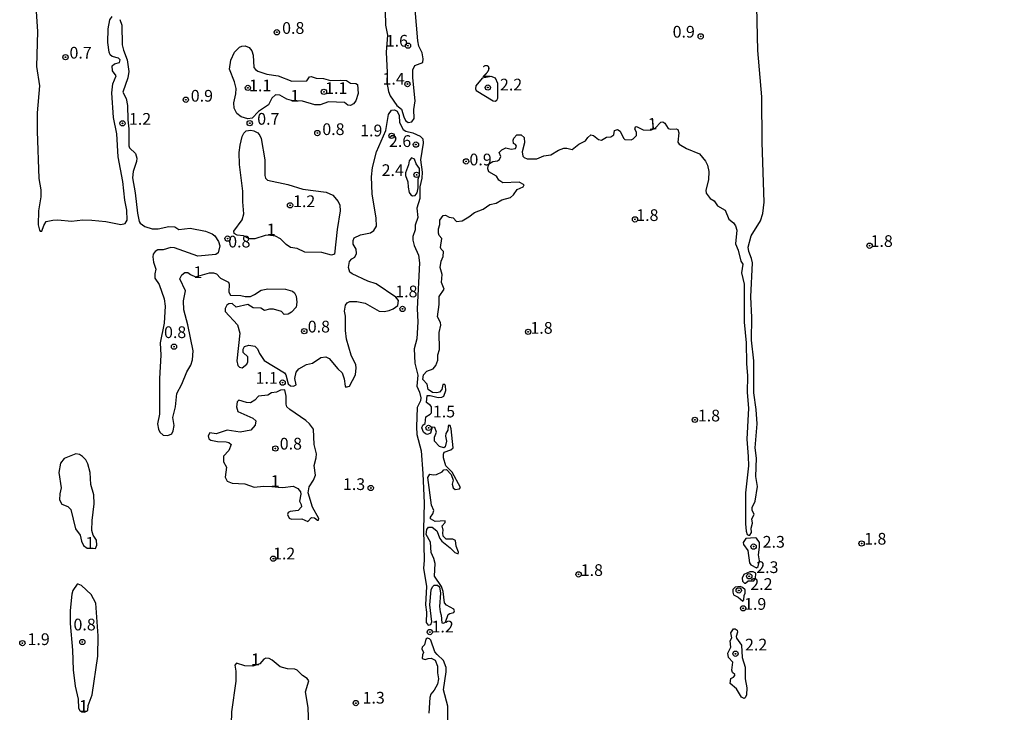
# Model space of a CAD drawing. Units: millimetres. Extents: x 187935 to 190353, y 1679832 to 1682607.
# Drawn here: x 190013 to 190223, y 1682078 to 1682226 of the extents above; entities that cross this region are included whole.
import ezdxf
from ezdxf.enums import TextEntityAlignment as Align

# ---------------------------------------------------------------- set-up
doc = ezdxf.new("R2010")
doc.units = ezdxf.units.MM
doc.header["$MEASUREMENT"] = 0
for name, color, linetype in [('IMAGEM', 7, 'Continuous'), ('V-CURVA_DE_NIVEL', 123, 'Continuous'), ('V-PONTO_DE_APARELHO', 4, 'Continuous'), ('V-TEXTO_DE_ALTIMETRIA', 2, 'Continuous')]:
    doc.layers.add(name, color=color, linetype=linetype)
picture_1 = doc.add_image_def('image1.jpg', size_in_pixel=(4028, 4624))

# ---------------------------------------------------------------- blocks, each defined once
blk = doc.blocks.new('805')
at = {"color": 0, "linetype": 'ByBlock', "lineweight": -2}
for radius in [0.562, 0.0806]:
    blk.add_circle((0, 0), radius, dxfattribs=at)

msp = doc.modelspace()

# ---------------------------------------------------------------- linework, layer by layer
at = {"layer": 'V-CURVA_DE_NIVEL'}
for points in [[(190090.62, 1682227.76), (190090.69, 1682224.71), (190091.16, 1682222.61), (190090.88, 1682218.99), (190091.08, 1682214.6), (190091.02, 1682212.5), (190091.32, 1682210.59), (190091.69, 1682209.63), (190093.1, 1682207.58), (190094.15, 1682206.85), (190094.61, 1682205.15), (190094.99, 1682204.42), (190095.55, 1682203.99), (190096.31, 1682204.1), (190096.79, 1682204.8), (190096.76, 1682206.77), (190097.02, 1682208.62), (190096.54, 1682213.51), (190096.57, 1682215.17), (190096.98, 1682216.15), (190098.65, 1682216.77), (190098.75, 1682217.52), (190098.54, 1682218.8), (190097.84, 1682220.26), (190097.62, 1682221.34), (190096.76, 1682231.45)], [(190016.29, 1682227.64), (190016.54, 1682223.34), (190016.38, 1682215.93), (190017.02, 1682211.8), (190016.52, 1682206.07), (190016.46, 1682202.12), (190016.84, 1682192.04), (190017.29, 1682189.66), (190017.24, 1682188.11), (190016.78, 1682185.15), (190016.72, 1682182.15), (190016.97, 1682181.04), (190017.16, 1682180.8), (190017.48, 1682180.86), (190017.91, 1682182.06), (190018.43, 1682182.85), (190019.8, 1682183.2), (190020.88, 1682183.25), (190023.78, 1682182.99), (190026.2, 1682183.25), (190028.14, 1682183.2), (190031.11, 1682182.86), (190034.31, 1682182.23), (190035.21, 1682182.45), (190035.66, 1682183.14), (190035.61, 1682185.3), (190035.15, 1682187.46), (190034.77, 1682191.44)], [(190168.81, 1682162.43), (190168.54, 1682166.85), (190168.92, 1682174.1), (190168.73, 1682174.99), (190168.11, 1682176.52), (190167.98, 1682177.41), (190168.66, 1682179.83), (190170.63, 1682183.01), (190171.11, 1682184.57), (190171.43, 1682186.99), (190170.95, 1682199.74), (190170.92, 1682209.41), (190170.03, 1682219.34), (190169.86, 1682228.59)], [(190034.77, 1682191.44), (190033.78, 1682196.69), (190033.46, 1682201.59), (190032.73, 1682205.02), (190032.41, 1682210.27), (190032.64, 1682212.24), (190033.3, 1682213.9), (190032.54, 1682214.98), (190032.44, 1682216.03), (190032.97, 1682216.46), (190034.06, 1682216.74), (190034.18, 1682217.31), (190033.8, 1682217.68), (190032.49, 1682218.01), (190032.03, 1682218.38), (190031.82, 1682218.95), (190031.55, 1682221.05), (190031.6, 1682223.92), (190032, 1682225.82), (190032.49, 1682226.55)], [(190034.1, 1682225.89), (190034.54, 1682224.74), (190034.62, 1682220.54), (190034.89, 1682219.4), (190035.69, 1682217.3), (190036.05, 1682214.82), (190035.78, 1682213.48), (190034.73, 1682210.43), (190035.47, 1682209.09), (190035.75, 1682207.57), (190035.78, 1682204.51), (190036.04, 1682202.6), (190036.01, 1682198.98), (190036.15, 1682198.61), (190037.41, 1682197.36), (190037.72, 1682196.4), (190037.69, 1682195.64), (190036.91, 1682193.54), (190036.77, 1682192.2), (190037.34, 1682188.99), (190037.85, 1682184.63), (190038.22, 1682182.92), (190038.45, 1682182.52), (190039.41, 1682181.8), (190040.96, 1682181.29), (190042.26, 1682181.29), (190044.55, 1682181.82), (190045.8, 1682181.72), (190046.71, 1682181.18), (190049.1, 1682181.44), (190052.34, 1682180.86), (190053.79, 1682180.24), (190054.33, 1682179.8), (190055.16, 1682178.65), (190055.44, 1682177.7), (190055.06, 1682176.22), (190054.54, 1682175.85), (190050.72, 1682175.47), (190045.76, 1682177.27), (190045, 1682177.38), (190043.31, 1682176.85), (190042.18, 1682176.85), (190041.61, 1682176.5), (190041.19, 1682175.95), (190041.11, 1682175.38), (190041.3, 1682174.23), (190041.8, 1682172.7), (190041.57, 1682171.75), (190041.59, 1682170.8), (190042.45, 1682169.46), (190043.55, 1682166.41), (190043.74, 1682164.88), (190043.55, 1682161.25), (190042.73, 1682157.06), (190042.85, 1682154.41), (190042.59, 1682149.45), (190042.53, 1682141.85), (190042.14, 1682139.75), (190042.32, 1682138.61), (190042.62, 1682138.03), (190043.31, 1682137.39), (190044.3, 1682137.28), (190045.15, 1682137.63), (190045.5, 1682138.26), (190045.68, 1682139.4), (190045.4, 1682141.12), (190045.98, 1682143.41), (190046.23, 1682146.27), (190047.35, 1682148.21), (190048.41, 1682150.88), (190049.22, 1682152.25), (190049.61, 1682153.4), (190049.73, 1682155.31)], [(190081.97, 1682208.25), (190078.58, 1682208.38), (190076.77, 1682207.77), (190075.69, 1682207.77), (190073.02, 1682208.55), (190070.69, 1682208.63), (190069.68, 1682208.98), (190068.22, 1682209.78), (190067.3, 1682209.84), (190066.51, 1682209.19), (190065.78, 1682207.72), (190063.66, 1682206.34), (190062.31, 1682204.92), (190061.38, 1682204.76), (190059.94, 1682205.19), (190059, 1682205.91), (190058.45, 1682207.06), (190058.4, 1682208.17), (190058.85, 1682210.08), (190058.88, 1682211.19), (190058.54, 1682212.62), (190057.49, 1682215.33), (190057.73, 1682217.24), (190058.54, 1682218.99), (190059.63, 1682220.05), (190060.07, 1682220.25), (190060.8, 1682220.3), (190061.69, 1682219.96), (190062.2, 1682219.24), (190062.49, 1682218.35), (190062.69, 1682215.71), (190062.99, 1682215.26), (190063.51, 1682214.9), (190065.45, 1682214.26), (190067.87, 1682213.89), (190070.73, 1682212.78), (190073.97, 1682212.83), (190074.52, 1682213.7), (190074.86, 1682213.81), (190075.94, 1682213.43), (190077.5, 1682213.38), (190079.03, 1682212.89), (190081.03, 1682213.03), (190082.37, 1682212.91), (190083.26, 1682212.38), (190084.37, 1682212.26), (190084.72, 1682212.06), (190084.88, 1682210.14), (190084.4, 1682208.62), (190083.89, 1682207.95), (190083.26, 1682207.6), (190082.72, 1682207.64), (190081.97, 1682208.25)], [(190114.08, 1682208.53), (190114.46, 1682208.72), (190114.64, 1682209.19), (190114.62, 1682212.31), (190114.16, 1682213.4), (190113.26, 1682213.77), (190111.3, 1682213.43), (190109.98, 1682211.77), (190109.9, 1682211.14), (190110.04, 1682210.79), (190113.64, 1682208.61), (190114.08, 1682208.53)], [(190083.13, 1682165.82), (190084.6, 1682165.82), (190086.38, 1682165.47), (190089.37, 1682163.81), (190090.45, 1682163.73), (190091.53, 1682163.92), (190092.36, 1682164.27), (190093.31, 1682165.01), (190093.52, 1682166.04), (190092.93, 1682166.79), (190088.73, 1682169.62), (190086.95, 1682170.17), (190083.64, 1682171.73), (190083.13, 1682172.11), (190082.81, 1682173.12), (190083.03, 1682174.37), (190083.56, 1682174.93), (190084.21, 1682175.26), (190084.55, 1682176.04), (190084.45, 1682176.96), (190083.81, 1682178.08), (190083.83, 1682178.81), (190084.07, 1682179.43), (190085.39, 1682180.08), (190087.55, 1682180.49), (190088.25, 1682180.94), (190088.79, 1682181.9), (190088.75, 1682183.58), (190087.85, 1682188.77), (190087.76, 1682192.43), (190087.95, 1682194.37), (190088.78, 1682197.74), (190090.8, 1682202.29), (190091.32, 1682205.69), (190092.01, 1682206.63), (190092.64, 1682206.69), (190093.21, 1682206.4), (190093.64, 1682205.47), (190093.71, 1682203.97), (190094.47, 1682202.52), (190095.06, 1682202.16), (190096.52, 1682201.77), (190098.1, 1682201.06), (190098.64, 1682200.48), (190098.73, 1682199.58), (190098.16, 1682195.99), (190098.54, 1682193.38), (190098.45, 1682192.11), (190098.06, 1682190.29), (190098.05, 1682187.78), (190097.41, 1682185.71), (190097.64, 1682183.77), (190097.06, 1682182.09), (190097.06, 1682181.1), (190096.54, 1682179.67), (190096.51, 1682178.88), (190096.79, 1682177.76), (190097.75, 1682175.69), (190097.99, 1682174.1), (190097.43, 1682164.31), (190097.59, 1682161.54), (190097.36, 1682157.88), (190096.85, 1682155.75), (190097, 1682152.7), (190097.64, 1682150.18), (190097.41, 1682147.83), (190097.95, 1682146.56), (190098.22, 1682145.29), (190098.18, 1682144.71), (190097.45, 1682143.28), (190097.32, 1682139.12), (190097.41, 1682137.49), (190098.29, 1682134.06), (190098.7, 1682129.19), (190098.96, 1682122.89), (190098.81, 1682117.36), (190098.97, 1682110.69), (190098.83, 1682109.02), (190099.42, 1682105.14), (190099.25, 1682101.25), (190099.42, 1682099.67), (190099.38, 1682097.46), (190099.83, 1682096.89), (190100.39, 1682097.01), (190100.58, 1682097.61), (190100.18, 1682101.2), (190100.48, 1682104.38), (190100.71, 1682105.02), (190101.07, 1682105.43), (190101.79, 1682105.38), (190102.2, 1682105.03), (190102.45, 1682103.74), (190102.2, 1682100.88), (190102.34, 1682099.74), (190102.61, 1682099)], [(190070.44, 1682177.36), (190069.53, 1682177.96), (190068.31, 1682179.21), (190067.26, 1682179.76), (190065.7, 1682179.97), (190065.07, 1682179.91), (190062.87, 1682179.18), (190061.63, 1682179.21), (190060.47, 1682179.8), (190059.09, 1682179.94), (190058.48, 1682180.32), (190058.4, 1682180.86), (190060.18, 1682183.23), (190060.56, 1682184.54), (190060.31, 1682187.05), (190060.31, 1682189.37), (190059.61, 1682195), (190059.55, 1682197.55), (190059.72, 1682199.17), (190060.18, 1682200.98), (190060.51, 1682201.68), (190061.01, 1682202.22), (190062.04, 1682202.37), (190062.66, 1682202.22), (190063.48, 1682201.76), (190063.92, 1682201.24), (190064.19, 1682200.6), (190065, 1682196.02), (190064.97, 1682192.68), (190065.13, 1682192.15), (190065.59, 1682191.66), (190069.93, 1682190.77), (190073.11, 1682189.75), (190078.08, 1682189.15), (190079.48, 1682188.51), (190080.6, 1682187.15), (190080.95, 1682186.35), (190081.05, 1682185.17), (190080.43, 1682181.17), (190079.86, 1682175.9), (190079.19, 1682175.71), (190077.12, 1682176.25), (190073.56, 1682176.38), (190071.87, 1682177.11), (190070.44, 1682177.36)], [(190125.98, 1682197.09), (190127.6, 1682198.07), (190128.71, 1682198.5), (190129.38, 1682198.52), (190130.5, 1682198.2), (190131.9, 1682199.34), (190133.31, 1682200.06), (190133.8, 1682200.79), (190134.47, 1682201.35), (190135.03, 1682201.21), (190136.13, 1682200.36), (190136.76, 1682200.23), (190137.84, 1682200.88), (190138.76, 1682200.93), (190139.37, 1682201.33), (190139.51, 1682202.24), (190140.17, 1682202.46), (190140.72, 1682202.13), (190141.44, 1682200.61), (190141.72, 1682200.39), (190143.06, 1682200.28), (190143.51, 1682200.49), (190144.19, 1682201.24), (190144.19, 1682201.9), (190143.85, 1682202.57), (190143.96, 1682203.07), (190144.21, 1682203.1), (190145.62, 1682202.38), (190147.28, 1682202.37), (190148.16, 1682202.8), (190149.42, 1682204.02), (190149.84, 1682204.12), (190150.26, 1682203.85), (190150.98, 1682202.68), (190151.49, 1682202.56), (190152.68, 1682202.65), (190152.98, 1682202.48), (190153.22, 1682201.78), (190153.03, 1682199.77), (190153.27, 1682199.38), (190154.83, 1682198.43), (190157.6, 1682197.28), (190158.93, 1682195.77), (190159.36, 1682194.88), (190159.65, 1682193.54), (190159.52, 1682191.76), (190159.01, 1682189.59), (190159.06, 1682188.93), (190159.88, 1682187.8), (190160.76, 1682187.28), (190161.43, 1682186.25), (190163.11, 1682185.33), (190163.89, 1682183.38), (190164.85, 1682182.6), (190165.29, 1682181.93), (190165.56, 1682181.04), (190165.31, 1682178.14), (190165.89, 1682176.81), (190166.4, 1682174.47), (190166.85, 1682173.8), (190166.55, 1682171.97), (190167.18, 1682169.56), (190167.18, 1682161.41), (190167.6, 1682157.02), (190167.64, 1682152.63), (190167.85, 1682149.99), (190167.79, 1682146.43), (190168.06, 1682143.15), (190167.68, 1682136.54), (190168.03, 1682132.79), (190168.06, 1682130.81), (190167.42, 1682125.09), (190167.42, 1682118.5), (190167.55, 1682116.94), (190167.82, 1682116.22), (190168.06, 1682116.04), (190168.38, 1682116.07), (190168.73, 1682116.66), (190168.65, 1682117.55), (190168.95, 1682118.63), (190168.79, 1682119.52), (190169.3, 1682120.49), (190168.88, 1682121.38), (190168.84, 1682121.94), (190169.46, 1682123.27), (190170, 1682126.45), (190169.62, 1682128.55), (190169.78, 1682132.5), (190169.51, 1682134.69), (190169.9, 1682139.75), (190169.7, 1682142.84), (190169.23, 1682146.37), (190169.17, 1682153.21), (190168.74, 1682157.6), (190168.81, 1682162.43)], [(190099.48, 1682144.31), (190099.58, 1682145.79), (190100.25, 1682145.84), (190101.96, 1682145.4), (190102.73, 1682145.47), (190103.17, 1682145.68), (190103.57, 1682146.91), (190103.49, 1682147.86), (190103.33, 1682148.13), (190102.96, 1682148.13), (190102.74, 1682147.13), (190102.22, 1682146.52), (190101.68, 1682146.35), (190100.72, 1682146.49), (190099.81, 1682147.1), (190099.58, 1682148.26), (190098.67, 1682149.26), (190098.84, 1682150.22), (190099.51, 1682151.01), (190100.85, 1682151.47), (190101.44, 1682152.19), (190101.88, 1682153.33), (190101.85, 1682154.48), (190102.2, 1682155.62), (190102.15, 1682159.25), (190102.49, 1682160.78), (190102.42, 1682161.35), (190101.83, 1682162.6), (190102.17, 1682165.2), (190102.17, 1682166.92), (190103.19, 1682168.45), (190102.68, 1682169.87), (190102.82, 1682171.59), (190102.36, 1682173.12), (190102.56, 1682174.45), (190102.98, 1682175.41), (190103.06, 1682176.5), (190102.6, 1682176.97), (190102.47, 1682177.35), (190102.73, 1682179.26), (190102.15, 1682179.87), (190101.98, 1682180.37), (190101.99, 1682181.32), (190102.28, 1682182.28), (190102.31, 1682183.14), (190103.01, 1682184.18), (190103.49, 1682184.2), (190104.29, 1682183.8), (190105.16, 1682183.65), (190105.86, 1682182.85), (190107.05, 1682183.04), (190108.47, 1682183.85), (190109.66, 1682184.81), (190111.54, 1682185.52), (190112.94, 1682186.53), (190114.27, 1682186.81), (190115.48, 1682187.52), (190117.37, 1682188.03), (190118.01, 1682188.58), (190118.76, 1682189.69), (190120.06, 1682190.24), (190120.25, 1682190.72), (190119.17, 1682191.23), (190115.7, 1682191.14), (190114.86, 1682191.66), (190114.37, 1682192.54), (190112.73, 1682193.44), (190112.52, 1682194.14), (190112.57, 1682194.73), (190112.9, 1682195.24), (190113.57, 1682195.7), (190114.56, 1682195.79), (190114.99, 1682196.08), (190115.29, 1682196.75), (190114.92, 1682197.56), (190115.48, 1682198.18), (190116.37, 1682198.55), (190117.49, 1682198.29), (190118.41, 1682198.42), (190118.6, 1682198.95), (190118.41, 1682199.28), (190117.99, 1682199.53), (190117.9, 1682200.22), (190118.07, 1682200.66), (190118.68, 1682201.38), (190119.63, 1682201.38), (190120.25, 1682200.76), (190120.35, 1682199.68), (190119.84, 1682197.74), (190120.01, 1682196.83), (190120.3, 1682196.53), (190120.92, 1682196.27), (190122.93, 1682196.24), (190124.45, 1682196.88), (190125.98, 1682197.09)], [(190095.76, 1682195.84), (190095.63, 1682194.97), (190095.01, 1682193.25), (190094.99, 1682192.68), (190095.49, 1682191.34), (190095.52, 1682190.2), (190095.77, 1682189.05), (190096.11, 1682188.59), (190096.49, 1682188.37), (190097.03, 1682188.46), (190097.45, 1682189.02), (190097.7, 1682190.03), (190097.67, 1682191.92), (190097.99, 1682192.85), (190097.99, 1682194.21), (190097.25, 1682195.16), (190096.89, 1682196.13), (190096.24, 1682196.42), (190095.76, 1682195.84)], [(190049.73, 1682155.31), (190048.6, 1682160.84), (190047.76, 1682164.08), (190047.68, 1682165.99), (190048.08, 1682168.09), (190046.89, 1682170.65), (190047.32, 1682171.54), (190047.95, 1682172.03), (190048.57, 1682172.02), (190049.15, 1682171.57), (190050.23, 1682171.07), (190053.2, 1682171.95), (190054.09, 1682171.97), (190054.7, 1682171.76), (190055.57, 1682170.79), (190057.25, 1682169.95), (190057.38, 1682169.52), (190057.3, 1682167.8), (190057.7, 1682167.18), (190059.91, 1682167.12), (190060.84, 1682166.88), (190061.92, 1682166.94), (190062.78, 1682167.31), (190064.21, 1682168.24), (190065.64, 1682168.57), (190069.42, 1682168.46), (190070.87, 1682168.06), (190071.3, 1682167.71), (190071.7, 1682167.01), (190071.84, 1682165.71), (190071.7, 1682164.67), (190070.69, 1682163.59), (190069.96, 1682163.13), (190069.1, 1682163.1), (190068.58, 1682163.72), (190066.88, 1682164.21), (190066, 1682164.23), (190064.92, 1682163.94), (190064.16, 1682164.42), (190062.55, 1682164.49), (190061.39, 1682165.18), (190058.91, 1682164.62), (190058.07, 1682165.39), (190057.34, 1682165.37), (190056.87, 1682165.04), (190056.52, 1682164.38), (190056.52, 1682163.73), (190059.18, 1682160.9), (190059.66, 1682159.12), (190059.05, 1682153.21), (190059.26, 1682152.19), (190059.61, 1682151.83), (190060.2, 1682151.69), (190061.14, 1682152.52), (190061.36, 1682153.02), (190061.4, 1682154.02), (190060.37, 1682155), (190060.35, 1682155.66), (190060.69, 1682156.29), (190061.57, 1682156.53), (190062.85, 1682156.31), (190063.46, 1682155.75), (190063.85, 1682154.78), (190064.89, 1682153.3), (190069.21, 1682150.61), (190069.45, 1682150.25), (190069.94, 1682148.32), (190070.47, 1682147.86), (190071.08, 1682147.81), (190071.66, 1682148.1), (190071.38, 1682149.45), (190071.66, 1682150.76), (190072.25, 1682151.52), (190073.88, 1682152.44), (190075.13, 1682152.69), (190076.9, 1682153.93), (190077.98, 1682154.08), (190078.7, 1682153.72), (190080.57, 1682151.49), (190081.48, 1682150.66), (190081.94, 1682149.39), (190082.11, 1682147.77), (190082.29, 1682147.59), (190083.07, 1682147.83), (190084.31, 1682150.22), (190084.48, 1682151.68), (190084.37, 1682152.38), (190083.43, 1682154.38), (190082.38, 1682157.82), (190082.16, 1682159.63), (190082.16, 1682162.72), (190082, 1682163.8), (190082.16, 1682165.07), (190082.54, 1682165.56), (190083.13, 1682165.82)], [(190068.31, 1682146.96), (190067.52, 1682146.55), (190066.43, 1682146.35), (190065.61, 1682145.89), (190063.68, 1682145.68), (190062.88, 1682144.79), (190061.98, 1682144.26), (190061.09, 1682144.31), (190059.48, 1682144.79), (190059.1, 1682144.46), (190058.93, 1682143.38), (190059.28, 1682142.4), (190062.46, 1682141.01), (190063.11, 1682140.39), (190062.96, 1682139.5), (190062.04, 1682138.46), (190059.72, 1682138.02), (190056.95, 1682138.41), (190054.6, 1682137.63), (190053.26, 1682137.86), (190052.95, 1682137.24), (190053.04, 1682136.61), (190053.52, 1682136.31), (190054.95, 1682136.04), (190056.76, 1682135.98), (190057.3, 1682135.81), (190057.83, 1682135.39), (190057.36, 1682134.12), (190056.17, 1682132.89), (190056.17, 1682131.67), (190056.83, 1682130.53), (190056.52, 1682128.43), (190057, 1682127.6), (190058.04, 1682127.15), (190060.74, 1682127.01), (190062.74, 1682126.29), (190064.72, 1682126.49), (190066.51, 1682126.46), (190067.83, 1682126.27), (190068.82, 1682126.21), (190071.06, 1682126.52), (190072.03, 1682126.02), (190072.59, 1682125.31), (190072.7, 1682124.77), (190072.41, 1682123.31), (190072.76, 1682122.61), (190072.78, 1682122.11), (190072.14, 1682121.35), (190070.41, 1682121.11), (190069.94, 1682120.9), (190069.84, 1682120.44), (190070.22, 1682119.69), (190070.7, 1682119.5), (190072.89, 1682119.55), (190074.16, 1682118.99), (190074.94, 1682119.85), (190075.61, 1682119.76), (190076.26, 1682119.23), (190076.43, 1682119.26), (190076.52, 1682119.62), (190075.18, 1682122), (190074.27, 1682125.09), (190074.45, 1682126.36), (190075.39, 1682127.79), (190075.8, 1682128.87), (190075.48, 1682130.88), (190075.96, 1682132.56), (190076.02, 1682133.36), (190075.54, 1682135.36), (190075.35, 1682138.64), (190074.53, 1682139.76), (190073.72, 1682140.48), (190070.31, 1682142.82), (190069.69, 1682143.41), (190069.53, 1682143.98), (190069.58, 1682145.67), (190069.26, 1682147), (190068.31, 1682146.96)], [(190102.61, 1682099), (190102.69, 1682097.41), (190103.11, 1682097.3), (190103.49, 1682097.55), (190104.06, 1682099.13), (190104.41, 1682099.4), (190105.26, 1682099.62), (190105.44, 1682099.94), (190105.27, 1682100.28), (190103.71, 1682101.18), (190103.3, 1682101.66), (190102.98, 1682104.06), (190102.68, 1682105.14), (190101.15, 1682107.34), (190101.29, 1682110.04), (190101.01, 1682111.12), (190100.43, 1682112.4), (190100.31, 1682114.56), (190099.4, 1682116.21), (190099.51, 1682117.29), (190099.91, 1682117.77), (190100.68, 1682117.79), (190101.63, 1682116.98), (190102.31, 1682115.35), (190102.71, 1682114.78), (190104.47, 1682113.36), (190105.46, 1682112.34), (190106.19, 1682112.11), (190106.27, 1682112.43), (190105.79, 1682113.7), (190105.62, 1682114.96), (190105.08, 1682115.19), (190103.66, 1682115.24), (190103.03, 1682115.86), (190102.9, 1682116.56), (190103, 1682117.14), (190102.79, 1682118.07), (190103.41, 1682118.74), (190103.44, 1682119.09), (190101.33, 1682118.99), (190100.27, 1682119.52), (190100.33, 1682119.93), (190100.82, 1682120.6), (190101.05, 1682121.3), (190100.5, 1682122.42), (190099.72, 1682128.36), (190100.13, 1682129.08), (190100.88, 1682128.92), (190101.61, 1682128.98), (190102.76, 1682129.56), (190103.15, 1682130), (190103.73, 1682130.05), (190104.73, 1682129.01), (190105.11, 1682127.79), (190104.92, 1682126.9), (190105.11, 1682126.17), (190105.53, 1682125.82), (190106.46, 1682125.9), (190106.67, 1682126.23), (190104.9, 1682129.51), (190103.55, 1682130.81), (190103.06, 1682132.53), (190103.04, 1682133.34), (190103.23, 1682133.77), (190104.67, 1682134.23), (190105.1, 1682134.66), (190104.73, 1682138.73), (190104.49, 1682139.45), (190104.23, 1682139.49), (190104.06, 1682139.27), (190103.97, 1682138.45), (190103.6, 1682137.72), (190103.5, 1682137.14), (190103.73, 1682136.09), (190103.41, 1682134.87), (190103.14, 1682134.68), (190102.19, 1682134.98), (190101.18, 1682136.09), (190101.16, 1682136.95), (190101.56, 1682138.03), (190101.2, 1682139), (190100.69, 1682139.05), (190100.29, 1682137.76), (190099.67, 1682137.54), (190099.24, 1682137.65), (190098.84, 1682138), (190098.48, 1682138.96), (190098.67, 1682139.48), (190099.18, 1682139.83), (190099.32, 1682141.26), (190100.26, 1682141.82), (190100.52, 1682142.14), (190100.51, 1682143.39), (190100.34, 1682143.68), (190099.48, 1682144.31)], [(190024.73, 1682133.4), (190022.26, 1682132.42), (190021.45, 1682131.37), (190021.12, 1682129.38), (190021.61, 1682126.17), (190021.31, 1682124.9), (190021.25, 1682123.62), (190021.71, 1682122.65), (190023.03, 1682122.17), (190023.65, 1682121.54), (190024.68, 1682117.42), (190025.67, 1682116.09), (190025.96, 1682114.81), (190026.38, 1682113.86), (190027.15, 1682113.3), (190028.91, 1682113.2), (190029.18, 1682113.95), (190029.14, 1682115), (190028.39, 1682116.09), (190028.13, 1682117.07), (190028.21, 1682119.17), (190028.66, 1682122.73), (190028.56, 1682124.67), (190027.9, 1682126.84), (190027.77, 1682129.38), (190027.31, 1682131.29), (190026.83, 1682132.12), (190026.16, 1682132.85), (190025.53, 1682133.23), (190024.73, 1682133.4)], [(190167.52, 1682115.38), (190166.96, 1682114.53), (190166.99, 1682114.09), (190167.93, 1682112.81), (190168.3, 1682110.14), (190168.57, 1682109.74), (190169.78, 1682109.12), (190170.11, 1682109.36), (190170.41, 1682110.58), (190170.21, 1682111.86), (190170.44, 1682113.51), (190170.38, 1682114.53), (190169.78, 1682115.4), (190169.52, 1682115.51), (190167.52, 1682115.38)], [(190166.77, 1682106.27), (190167.21, 1682105.86), (190167.46, 1682105.86), (190168, 1682106.33), (190169.17, 1682106.3), (190169.54, 1682106.8), (190169.61, 1682107.95), (190169.05, 1682108.28), (190168.32, 1682108.24), (190167.07, 1682107.67), (190166.72, 1682106.93), (190166.77, 1682106.27)], [(190025, 1682105.6), (190024.09, 1682104.27), (190023.87, 1682103.52), (190023.55, 1682099.99), (190023.51, 1682097.26), (190024, 1682091.56), (190024.14, 1682087.36), (190024.59, 1682083.9), (190025.19, 1682081.13), (190025.33, 1682079.19), (190025.61, 1682078.7), (190026.04, 1682078.41), (190026.6, 1682078.37), (190027.28, 1682078.69), (190027.32, 1682079.76), (190028.22, 1682082.02), (190029.38, 1682090.29), (190029.5, 1682094.62), (190028.98, 1682101.58), (190027.99, 1682103.44), (190025.91, 1682105.31), (190025.24, 1682105.64), (190025, 1682105.6)], [(190166.26, 1682105.13), (190165.23, 1682104.95), (190164.74, 1682104.52), (190164.7, 1682103.9), (190164.86, 1682103.34), (190165.9, 1682102.82), (190166.83, 1682102.01), (190167.06, 1682102.32), (190167.12, 1682103.2), (190167.39, 1682103.68), (190167.33, 1682104.39), (190166.76, 1682104.92), (190166.26, 1682105.13)], [(190164.88, 1682096.09), (190165.23, 1682096.09), (190165.63, 1682095.84), (190165.74, 1682095.38), (190165.44, 1682094.46), (190165.5, 1682094.11), (190166.61, 1682092.64), (190166.72, 1682090.03), (190167.36, 1682087.94), (190167.33, 1682085.45), (190167.71, 1682083.55), (190167.63, 1682082.02), (190167.33, 1682081.4), (190167.12, 1682081.27), (190166.55, 1682081.54), (190165.51, 1682083.34), (190164.18, 1682084.45), (190164.31, 1682085.56), (190164.88, 1682085.81), (190165.16, 1682086.2), (190165.13, 1682086.4), (190164.64, 1682086.8), (190164.5, 1682087.27), (190164.74, 1682089.02), (190163.83, 1682090.03), (190163.65, 1682090.94), (190164.27, 1682092.23), (190164.15, 1682093.57), (190164.5, 1682094.21), (190164.27, 1682095.28), (190164.88, 1682096.09)], [(190104.08, 1682072.92), (190104.03, 1682079.6), (190103.07, 1682083.1), (190103.61, 1682086.92), (190103.61, 1682087.87), (190103.08, 1682089.33), (190101.69, 1682090.64), (190101.26, 1682091.24), (190100.37, 1682093.66), (190100.1, 1682093.96), (190099.67, 1682094.12), (190099.29, 1682093.9), (190099.04, 1682092.72), (190098.54, 1682092.17), (190098.48, 1682091.85), (190098.8, 1682091.05), (190098.59, 1682090.58), (190098.54, 1682089.79), (190099.2, 1682089.57), (190099.8, 1682089.81), (190100.44, 1682089.84), (190101.28, 1682089.43), (190101.83, 1682088.16), (190101.82, 1682086.73), (190102.02, 1682085.45), (190101.83, 1682084.34), (190101.09, 1682083.04), (190100.39, 1682082.19), (190100.16, 1682081.51), (190099.97, 1682078.17)], [(190074.48, 1682073.18), (190074.21, 1682079.35), (190073.7, 1682082.66), (190074.38, 1682085.05), (190074.04, 1682085.55), (190073.01, 1682086.17), (190071.9, 1682087.3), (190071.4, 1682087.49), (190069.84, 1682087.58), (190068.28, 1682088.03), (190066.56, 1682089.46), (190065.89, 1682089.79), (190065.23, 1682089.84), (190064.76, 1682089.62), (190063.93, 1682088.64), (190062.41, 1682088.16), (190060.71, 1682088.22), (190058.99, 1682088.78), (190058.62, 1682088.38), (190058.8, 1682087.08), (190058.81, 1682084.95), (190057.91, 1682078.39), (190057.81, 1682075.78)]]:
    msp.add_lwpolyline(points, dxfattribs=at)

# ---------------------------------------------------------------- block references
at = {"layer": 'V-PONTO_DE_APARELHO', "xscale": 0.999998301267624, "yscale": 0.999998301267624, "zscale": 0.999998301267624}
for p in [(190067.56, 1682223.2), (190157.88, 1682222.32), (190095.51, 1682220.34), (190022.52, 1682217.9), (190061.39, 1682211.35), (190077.6, 1682210.51), (190095.39, 1682212.17), (190112.52, 1682211.42), (190048.16, 1682208.83), (190061.79, 1682203.84), (190034.66, 1682203.8), (190076.19, 1682201.73), (190092.02, 1682201.14), (190097.2, 1682199.27), (190107.88, 1682195.69), (190097.35, 1682192.83), (190070.38, 1682186.33), (190143.88, 1682183.34), (190057.07, 1682179.24), (190193.88, 1682177.73), (190094.35, 1682164.26), (190073.4, 1682159.52), (190121.12, 1682159.38), (190045.65, 1682156.22), (190068.79, 1682148.56), (190099.9, 1682138.92), (190156.64, 1682140.63), (190067.25, 1682134.52), (190087.57, 1682126.11), (190169.16, 1682113.63), (190192.17, 1682114.28), (190066.8, 1682111.05), (190131.87, 1682107.71), (190168.23, 1682107.3), (190165.99, 1682104.29), (190166.93, 1682100.48), (190100.15, 1682095.42), (190013.34, 1682093.06), (190026.11, 1682093.3), (190165.31, 1682090.8), (190084.38, 1682080.29)]:
    msp.add_blockref('805', p, dxfattribs=at)

# ---------------------------------------------------------------- texts
at = {"layer": 'V-TEXTO_DE_ALTIMETRIA'}
for s, p in [('0.8', (190068.69, 1682222.08)), ('0.9', (190151.9, 1682221.28)), ('1.6', (190090.77, 1682219.36)), ('0.7', (190023.38, 1682216.81)), ('2', (190111.3, 1682212.92)), ('1.1', (190061.64, 1682209.84)), ('1.4', (190090.08, 1682211.26)), ('2.2', (190115.11, 1682210.02)), ('0.9', (190049.22, 1682207.64)), ('1', (190070.44, 1682207.63)), ('1.1', (190077.85, 1682209.28)), ('1.2', (190036.04, 1682202.71)), ('0.7', (190063.38, 1682202.72)), ('0.8', (190077.25, 1682200.52)), ('1.9', (190085.31, 1682200.24)), ('2.6', (190091.46, 1682197.98)), ('0.9', (190108.61, 1682194.06)), ('2.4', (190089.89, 1682191.79)), ('1.2', (190071.01, 1682185.17)), ('1.8', (190144.15, 1682182.21)), ('1', (190065.42, 1682179.16)), ('0.8', (190057.2, 1682176.57)), ('1.8', (190194.08, 1682176.68)), ('1', (190049.81, 1682170.04)), ('1.8', (190092.8, 1682165.95)), ('0.8', (190043.52, 1682157.27)), ('0.8', (190074.15, 1682158.46)), ('1.8', (190121.6, 1682158.19)), ('1.1', (190063.04, 1682147.53)), ('1.5', (190100.81, 1682140.37)), ('1.8', (190157.27, 1682139.51)), ('0.8', (190068.18, 1682133.52)), ('1', (190066.25, 1682125.55)), ('1.3', (190081.65, 1682124.9)), ('1.8', (190192.71, 1682113.26)), ('1', (190026.79, 1682112.39)), ('2.3', (190171.09, 1682112.61)), ('1.2', (190066.75, 1682110.11)), ('2.3', (190169.72, 1682107.21)), ('1.8', (190132.32, 1682106.59)), ('2.2', (190168.46, 1682103.62)), ('1.9', (190167.12, 1682099.38)), ('0.8', (190024.23, 1682094.99)), ('1.2', (190100.52, 1682094.55)), ('1.9', (190014.43, 1682091.87)), ('2.2', (190167.33, 1682090.71)), ('1', (190062.06, 1682087.58)), ('1.3', (190085.83, 1682079.4)), ('1', (190025.43, 1682077.63))]:
    msp.add_text(s, height=2.5, dxfattribs=at).set_placement(p, align=Align.BOTTOM_LEFT)
msp.add_text('1', height=2.5, rotation=5, dxfattribs=at).set_placement((190146.85, 1682201.6), align=Align.BOTTOM_LEFT)

# ---------------------------------------------------------------- referenced raster images: frames only (the image files are external)
at = {"layer": 'IMAGEM'}
image = msp.add_image(picture_1, insert=(187935.49, 1679831.72), size_in_units=(2417.79, 2775.54), dxfattribs=at)
image.dxf.flags = 7

doc.saveas('drawing.dxf')
